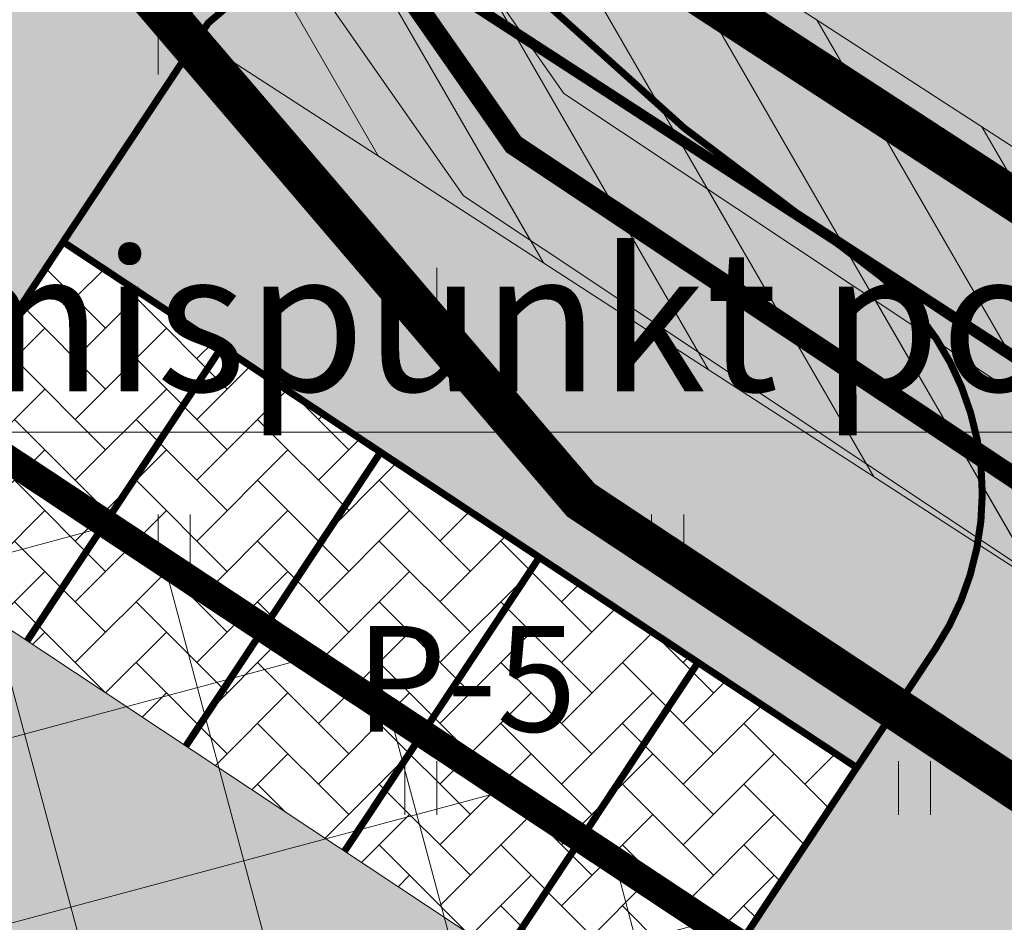
# Model space of a CAD drawing. Units: metres. Extents: x 259 to 548713, y 367 to 6584933.
# Drawn here: x 547451 to 547465, y 6582707 to 6582720 of the extents above; entities that cross this region are included whole.
import ezdxf
from ezdxf import colors
from ezdxf.entities.mleader import LeaderData, LeaderLine
from ezdxf.enums import TextEntityAlignment as Align
from ezdxf.math import Vec2, Vec3

# ---------------------------------------------------------------- set-up
doc = ezdxf.new("R2010")
doc.units = ezdxf.units.M
for name, pattern in [('17032_TL_v1$0$DASH_2.5-1.25', [3.75, 2.5, -1.25]), ('17032_VK$0$DASHED2', [0.375, 0.25, -0.125]), ('CENTER', [50.800000000000004, 31.75, -6.35, 6.35, -6.35]), ('DASH_1.25-0.5', [1.75, 1.25, -0.5])]:
    doc.linetypes.add(name, pattern=pattern)
doc.layers.get('0').update_dxf_attribs({"lineweight": 9})
for name, color, linetype, lineweight in [('-GEODEESIA', 7, 'Continuous', 9), ('-LIIKLUS I ETAPP', 7, 'Continuous', 9), ('-TEHNOVÕRGUD', 7, 'Continuous', 9), ('17032_EL$0$ES_sidekanal', 4, '17032_EL$0$SIDE_KPROJEKT', 9), ('17032_TL_v1$0$TL_trammitee_kaitsevöönd', 6, 'Continuous', 9), ('17032_VK$0$Sade_olemas', 255, '17032_VK$0$Sade', 0), ('17032_VK$0$VK-liitumise tekst koondvõrgule', 250, 'Continuous', 9), ('17032_VK$0$VK_hüdrandiraadius', 5, '17032_VK$0$DASHED2', 9), ('DP_EH-maapealne_hoonala_hatch', 169, 'Continuous', 18), ('DP_EH-maapealne_hoonala_joon', 7, 'CENTER', 9), ('DP_KR-olemasolev', 36, 'Continuous', 9), ('DP_KR-planeeritud', 1, 'Continuous', 9), ('DP_SERV-tehno_side', 6, 'Continuous', 13), ('DP_SERV-tehno_VK', 6, 'Continuous', 13), ('DP_T-autoliiklus_planeeritud', 253, 'Continuous', 9), ('DP_T-kergliiklus_planeeritud', 41, 'Continuous', 9), ('DP_T-parkimine', 7, 'Continuous', 9), ('DP_T-parkimine_nr', 7, 'Continuous', 9), ('DP_T-parkimiskohad', 251, 'Continuous', 9), ('DP_T-perspektiivne_trammitee koridor', 213, 'DASH_1.25-0.5', 30), ('DP_T-servajoon', 250, 'Continuous', 9), ('Geodeesia$0$HALJASTUS', 250, 'Continuous', 9), ('Geodeesia$0$piir', 250, 'Continuous', 15), ('Geodeesia$0$SKTRASS', 250, 'Continuous', 9)]:
    doc.layers.add(name, color=color, linetype=linetype, lineweight=lineweight)
doc.layers.add('DP_MA-muru', color=7, linetype='Continuous', lineweight=9, true_color=0xd8f4b8)
doc.styles.add('17032_EL$0$KPR-jooned', font='romand.shx')
doc.styles.add('17032_VK$0$Standard', font='standard.shx')
doc.styles.add('17032_VK$0$Swis Lt BT', font='swissl.ttf')
doc.styles.add('Geodeesia$0$romans', font='romans')
doc.styles.add('Swis Lt BT', font='swissl.ttf')
doc.linetypes.add('17032_EL$0$SIDE_KPROJEKT', pattern='A,9.5,-1.25,["/",17032_EL$0$KPR-jooned,S=1,R=0,X=-0.55,Y=-0.5],-1.25', length=12)
doc.linetypes.add('17032_VK$0$Sade', pattern='A,3.4,-0.4,["SK",17032_VK$0$Standard,S=0.5,R=0,X=-0.1,Y=-0.25],-1.2', length=5)
doc.linetypes.add('Geodeesia$0$-SK-', pattern='A,10,-1.5,["SK",Geodeesia$0$romans,S=1.4,R=0,X=-1.4,Y=-0.7],-1.5,10,-3', length=26)
pattern_1 = [(120, (0, 0), (-1.099852262806237, -0.6350000000000001), [])]

# ---------------------------------------------------------------- blocks, each defined once
blk = doc.blocks.new('17032_EL')
at = {"layer": '17032_EL$0$ES_sidekanal', "ltscale": 0.88, "const_width": 0.3, "flags": 128}
blk.add_lwpolyline([(547414.2103773667, 6582751.51665422), (547432.1827357662, 6582739.748223266), (547445.0057638022, 6582731.22076185), (547453.6925948847, 6582724.522052283), (547458.1502824822, 6582718.136029046), (547481.7337035764, 6582702.439168702)], dxfattribs=at)
blk = doc.blocks.new('Geodeesia$0$HEIN')
at = {"color": 0, "linetype": 'Continuous'}
for p, q in [((-0.4550559781346237, 0.7611157096907846), (-0.4550559781346237, -0.7611157096907846)), ((0.4550559781346237, 0.7611157096907846), (0.4550559781346237, -0.7611157096907846))]:
    blk.add_line(p, q, dxfattribs=at)
blk = doc.blocks.new('Geodeesia')
at = {"layer": 'Geodeesia$0$piir', "linetype": 'Continuous', "ltscale": 0.5, "flags": 128}
for points in [[(547436.75, 6582815.86), (547465.02, 6582801.73), (547589.53, 6582729.54), (547636.86, 6582701.83), (547635.73, 6582699.88), (547596.37, 6582631.96), (547430.08, 6582740.35), (547414.09, 6582750.77), (547402.02, 6582758.63), (547435.4, 6582813.65), (547436.75, 6582815.86)], [(547430.08, 6582740.35), (547596.37, 6582631.96), (547720.76, 6582550.98), (547717.93, 6582545.66), (547687.41, 6582488.38), (547573.63, 6582432.41), (547522.39, 6582489.58), (547473.52, 6582577.5), (547415.13, 6582675.99), (547397.19, 6582705.98), (547430.08, 6582740.35)]]:
    blk.add_lwpolyline(points, dxfattribs=at)
at = {"layer": 'Geodeesia$0$SKTRASS', "linetype": 'Geodeesia$0$-SK-', "ltscale": 0.5, "const_width": 0.15, "flags": 128}
blk.add_lwpolyline([(547430.3153613101, 6582737.808664016), (547478.492, 6582706.541)], dxfattribs=at)
at = {"layer": 'Geodeesia$0$HALJASTUS', "ltscale": 0.5, "xscale": 0.5, "yscale": 0.5, "zscale": 0.5}
for p in [(547453.333, 6582719.51), (547456.833, 6582716.01), (547453.333, 6582712.51), (547460.333, 6582712.51), (547456.833, 6582709.01), (547463.833, 6582709.01)]:
    blk.add_blockref('Geodeesia$0$HEIN', p, dxfattribs=at)
blk = doc.blocks.new('17032_TL_v1')
at = {"layer": '17032_TL_v1$0$TL_trammitee_kaitsevöönd', "linetype": '17032_TL_v1$0$DASH_2.5-1.25'}
h = blk.add_hatch(dxfattribs=at)
h.set_pattern_fill('ANSI31', color=30, scale=0.5, angle=80)
h.set_pattern_definition([(125, (0, 0), (-1.300403870308775, -0.9105525927072856), [])])
edge = h.paths.add_edge_path()
edge.add_line((547383.0252289013, 6582846.337611967), (547379.5071239091, 6582840.396337289))
edge.add_line((547379.5071239091, 6582840.396337289), (547440.724287294, 6582804.250850227))
edge.add_arc((546831.1453443352, 6581771.848279839), 1198.933507347713, 58.97905442642269, 59.440403226692695, ccw=False)
edge.add_line((547449.0173992258, 6582799.309071708), (547487.5559501618, 6582776.133594988))
edge.add_arc((548106.5272420277, 6583805.422310318), 1201.066492605531, 238.9790544237339, 242.7011197397902)
edge.add_line((547555.6794885661, 6582738.123161922), (547591.4734101999, 6582719.649427216))
edge.add_arc((547573.8592376413, 6582685.520956593), 38.40587952361297, 21.15396009398671, 62.70111974017033, ccw=False)
edge.add_line((547609.67710175, 6582699.38068937), (547613.7542915695, 6582688.843961624))
edge.add_arc((547645.8679556227, 6582703.509674242), 35.30397350866108, 204.5452975453904, 275.6397990227243)
edge.add_line((547649.337424846, 6582668.376593978), (547649.3051488218, 6582669.225552978))
edge.add_line((547649.3051488218, 6582669.225552978), (547645.065473105, 6582670.927636414))
edge.add_line((547645.065473105, 6582670.927636414), (547653.9198578259, 6582673.29330081))
edge.add_line((547653.9198578259, 6582673.29330081), (547649.1352627377, 6582673.491164389))
edge.add_line((547649.1352627377, 6582673.491164389), (547649.0688670644, 6582675.420004521))
edge.add_line((547649.0688670644, 6582675.420004521), (547647.9935126896, 6582675.249630054))
edge.add_arc((547645.9469001445, 6582703.582520149), 28.40671195432576, 205.0202536718228, 274.13155684302046, ccw=False)
edge.add_line((547620.2059212602, 6582691.568224908), (547616.2054003299, 6582701.906816376))
edge.add_arc((547573.8592376444, 6582685.520956595), 45.40587951963058, 21.15396009237602, 62.70111972068254)
edge.add_line((547594.6838355309, 6582725.869810579), (547545.5159714059, 6582751.353459151))
edge.add_line((547545.5159714059, 6582751.353459151), (547539.0999574452, 6582754.793419855))
edge.add_arc((548195.4827313479, 6583964.172881318), 1376.022175579336, 238.4159774099974, 241.5093932898904, ccw=False)
edge.add_line((547474.7933537759, 6582791.976716531), (547457.9380546488, 6582802.11279023))
edge.add_line((547457.9380546488, 6582802.11279023), (547438.7024325578, 6582813.573778028))
edge.add_line((547438.7024325578, 6582813.573778028), (547383.0252289013, 6582846.337611967))
blk = doc.blocks.new('17032_VK')
at = {"layer": '17032_VK$0$VK-liitumise tekst koondvõrgule'}
ml = blk.add_multileader_mtext('Standard', dxfattribs=at)
ml.set_content('K2 liitumispunkt pos 2', color=256, style='17032_VK$0$Swis Lt BT')
ml.set_leader_properties()
ml.build(insert=Vec2(0, 0))
ml.multileader.update_dxf_attribs({"text_left_attachment_type": 6, "text_right_attachment_type": 6, "dogleg_length": 0.1, "arrow_head_size": 2})
ctx = ml.context
ctx.base_point, ctx.char_height, ctx.arrow_head_size, ctx.landing_gap_size, ctx.plane_origin = Vec3(547453.3101137716, 6582742.785867433), 2, 2, 0.1999999990329553, Vec3(547231.3974487544, 6582757.771327799)
ctx.left_attachment, ctx.right_attachment, ctx.text_align_type = 6, 6, 1
notes = []
notes.append((ctx, [(1, (1, 1, 0), (547479.9051578973, 6582742.785867433), (-1, 0), 0.1, [(0, [(547483.9654783999, 6582714.823607637)], 0, [])])]))
ctx.mtext.insert, ctx.mtext.width, ctx.mtext.alignment, ctx.mtext.line_spacing_factor, ctx.mtext.line_spacing_style, ctx.mtext.flow_direction = Vec3(547466.5576358344, 6582745.366994385), 26.30565204834913, 2, 0.9, 2, 5
ctx.mtext.has_bg_fill, ctx.mtext.bg_color, ctx.mtext.bg_scale_factor, ctx.mtext.bg_transparency, ctx.mtext.use_window_bg_color = 1, -1023409921, 1.05, 11014095, 0
for ctx, leaders in notes:
    for number, flags, end, landing, length, lines in leaders:
        leader = LeaderData()
        leader.index, (leader.has_last_leader_line, leader.has_dogleg_vector, leader.attachment_direction) = number, flags
        leader.last_leader_point, leader.dogleg_vector, leader.dogleg_length = Vec3(end), Vec3(landing), length
        for number, points, colour, breaks in lines:
            line = LeaderLine()
            line.index, line.vertices, line.color, line.breaks = number, Vec3.list(points), colors.encode_raw_color(colour), breaks
            leader.lines.append(line)
        ctx.leaders.append(leader)
at = {"layer": '17032_VK$0$Sade_olemas', "linetype": '17032_VK$0$Sade'}
blk.add_lwpolyline([(547430.4634963311, 6582737.637257301), (547478.492, 6582706.541)], dxfattribs=at)
at = {"layer": '17032_VK$0$VK_hüdrandiraadius', "ltscale": 10}
blk.add_circle((547533.4754540768, 6582665.615626391), 100, dxfattribs=at)
at = {"layer": '17032_VK$0$VK-liitumise tekst koondvõrgule'}
ml = blk.add_multileader_mtext('Standard', dxfattribs=at)
ml.set_content('K2 liitumispunkt pos 4 ', color=256, style='17032_VK$0$Swis Lt BT')
ml.set_leader_properties()
ml.build(insert=Vec2(0, 0))
ml.multileader.update_dxf_attribs({"text_left_attachment_type": 6, "text_right_attachment_type": 6, "dogleg_length": 0.1, "arrow_head_size": 2})
ctx = ml.context
ctx.base_point, ctx.char_height, ctx.arrow_head_size, ctx.landing_gap_size, ctx.plane_origin = Vec3(547441.8474142209, 6582714.059101742), 2, 2, 0.1999999990329553, Vec3(547219.9551158025, 6582729.044562108)
ctx.left_attachment, ctx.right_attachment, ctx.text_align_type = 6, 6, 1
notes = []
notes.append((ctx, [(1, (1, 1, 0), (547468.4628249453, 6582714.059101742), (-1, 0), 0.1, [(0, [(547475.8698234746, 6582702.581970362)], 0, [])])]))
ctx.mtext.insert, ctx.mtext.width, ctx.mtext.alignment, ctx.mtext.line_spacing_factor, ctx.mtext.line_spacing_style, ctx.mtext.flow_direction = Vec3(547455.1051195832, 6582716.640228693), 31.62344196359975, 2, 0.9, 2, 5
ctx.mtext.has_bg_fill, ctx.mtext.bg_color, ctx.mtext.bg_scale_factor, ctx.mtext.bg_transparency, ctx.mtext.use_window_bg_color = 1, -1023409921, 1.05, 11014095, 0
for ctx, leaders in notes:
    for number, flags, end, landing, length, lines in leaders:
        leader = LeaderData()
        leader.index, (leader.has_last_leader_line, leader.has_dogleg_vector, leader.attachment_direction) = number, flags
        leader.last_leader_point, leader.dogleg_vector, leader.dogleg_length = Vec3(end), Vec3(landing), length
        for number, points, colour, breaks in lines:
            line = LeaderLine()
            line.index, line.vertices, line.color, line.breaks = number, Vec3.list(points), colors.encode_raw_color(colour), breaks
            leader.lines.append(line)
        ctx.leaders.append(leader)

msp = doc.modelspace()

# ---------------------------------------------------------------- hatches: boundary and pattern name
at = {"layer": 'DP_EH-maapealne_hoonala_hatch'}
h = msp.add_hatch(dxfattribs=at)
h.set_pattern_fill('ANSI37', color=256, scale=0.8, angle=59.99999999999999)
h.set_pattern_definition([(105, (0, 0), (-2.453451598774234, -0.6574003745604025), []), (195, (0, 0), (0.657400374560402, -2.453451598774234), [])])
h.paths.add_polyline_path([(547493.9113339885, 6582685.233441625), (547431.0387576204, 6582726.888077031), (547409.7675902091, 6582704.659739424), (547455.5766177682, 6582627.374666541)])
at = {"layer": 'DP_MA-muru', "ltscale": 0.5}
h = msp.add_hatch(color=256, dxfattribs=at)
h.dxf.hatch_style = 1
edge = h.paths.add_edge_path()
edge.add_line((547468.0158818926, 6582705.987363844), (547468.5774445927, 6582706.833927169))
edge.add_line((547468.5774445927, 6582706.833927169), (547498.4209643452, 6582687.060904689))
edge.add_line((547498.4209643452, 6582687.060904689), (547489.0226370201, 6582672.87596319))
edge.add_arc((547488.1890215584, 6582673.428308445), 1.000000009579835, 236.4732714915828, 326.47194383110195, ccw=False)
edge.add_line((547487.6366956197, 6582672.594680184), (547497.0262365974, 6582686.766360404))
edge.add_line((547497.0262365974, 6582686.766360404), (547485.5222031736, 6582694.388434258))
edge.add_line((547485.5222031736, 6582694.388434258), (547483.3128994147, 6582691.053921266))
edge.add_arc((547482.4792711665, 6582691.606247204), 0.9999999994418627, 236.4732710233628, 326.4732710955107, ccw=False)
edge.add_line((547481.9269452266, 6582690.772618957), (547481.3434054526, 6582691.159247115))
edge.add_arc((547481.8957313951, 6582691.992875365), 1.000000002469908, 146.4732711247091, 236.47327095441898, ccw=False)
edge.add_line((547481.0621031446, 6582692.545201304), (547483.2714069027, 6582695.879714295))
edge.add_line((547483.2714069027, 6582695.879714295), (547468.0158818926, 6582705.987363844))
h.paths.add_polyline_path([(547427.9688806719, 6582738.145029841), (547449.9328010067, 6582723.828658884), (547451.9116566435, 6582721.512345798), (547449.6967599825, 6582718.169368934), (547431.4197895288, 6582730.234348224), (547420.8151314831, 6582714.228685859), (547452.4096859605, 6582693.295503672), (547450.3108473888, 6582690.127716329), (547439.2443624276, 6582697.459889538), (547438.8577295955, 6582696.876342899), (547435.523217378, 6582699.085646145), (547433.2034485689, 6582695.584407711), (547436.537960874, 6582693.375104407), (547430.7937755478, 6582684.70537734), (547434.8368500868, 6582682.026562712), (547432.6275463592, 6582678.692049767), (547438.9631247928, 6582674.494370141), (547441.1724509463, 6582677.828916932), (547447.0492312553, 6582673.935217054), (547444.8400658712, 6582670.600563744), (547451.1758466879, 6582666.403189576), (547453.3849480328, 6582669.737397064), (547457.4281756516, 6582667.058529715), (547463.1723834017, 6582675.72829063), (547466.5068956206, 6582673.518987383), (547468.8266645822, 6582677.020226046), (547465.4921523646, 6582679.229529292), (547465.8787849566, 6582679.813075759), (547454.8122999957, 6582687.145248969), (547456.911138567, 6582690.31303631), (547477.981156548, 6582676.352955767), (547475.8823179778, 6582673.185168427), (547472.8812199596, 6582675.173598827), (547467.3616887096, 6582666.843258078), (547474.0270383826, 6582662.418641533), (547481.6491291173, 6582673.922716151), (547488.2972421102, 6582669.517964673), (547451.7066542526, 6582614.291611075), (547397.1875470863, 6582705.983746259)])
edge = h.paths.add_edge_path(flags=17)
edge.add_line((547471.6309544118, 6582683.199219231), (547473.8402631145, 6582686.533739684))
edge.add_arc((547474.673891363, 6582685.981413744), 1.00000000015035, 56.470285121519225, 146.4732710583958, ccw=False)
edge.add_line((547475.226260746, 6582686.815013207), (547475.8097803711, 6582686.428354639))
edge.add_arc((547475.2574109879, 6582685.594755176), 1.000000000237296, -33.52672894897239, 56.47028511039878, ccw=False)
edge.add_line((547476.091039236, 6582685.042429236), (547473.8817506819, 6582681.707939193))
edge.add_line((547473.8817506819, 6582681.707939193), (547471.6309544118, 6582683.199219231))
h.paths.add_polyline_path([(547453.6006838778, 6582719.53528602), (547459.1266586634, 6582713.066957824), (547463.5646311562, 6582710.131717129), (547463.0143247471, 6582709.301136969), (547451.7602995272, 6582716.757566223)], flags=17)
h = msp.add_hatch(color=256, dxfattribs=at)
h.dxf.hatch_style = 1
edge = h.paths.add_edge_path()
edge.add_line((547453.6006838777, 6582719.53528602), (547453.8169230947, 6582719.861659124))
edge.add_line((547453.8169230947, 6582719.861659124), (547456.5772809559, 6582722.219867843))
edge.add_arc((547483.4845849621, 6582746.136326279), 35.99999990306987, 221.6321771660404, 235.4425265315367)
edge.add_arc((547460.7952796633, 6582713.194021909), 3.999999999448836, -33.5267289535775, 55.44252652311161, ccw=False)
edge.add_line((547464.1297926555, 6582710.98471815), (547463.5702808539, 6582710.140244246))
edge.add_line((547463.5702808539, 6582710.140244246), (547459.101152552, 6582713.096813533))
edge.add_line((547459.101152552, 6582713.096813533), (547453.6006838777, 6582719.53528602))
at = {"layer": 'DP_SERV-tehno_side'}
h = msp.add_hatch(dxfattribs=at)
h.set_pattern_fill('ANSI31', color=256, scale=0.4, angle=75.00000000000001)
h.set_pattern_definition(pattern_1)
h.paths.add_polyline_path([(547252.3166431229, 6582641.361741662), (547267.5936844234, 6582654.747653565), (547361.4241582075, 6582728.661737544), (547402.112624643, 6582760.74593561), (547445.5887627661, 6582732.034134865), (547454.4247575861, 6582725.220250336), (547458.8619294456, 6582718.863617669), (547481.5006050493, 6582703.795569318), (547480.3867956271, 6582702.13440266), (547457.4386355187, 6582717.408440423), (547452.9604321832, 6582723.82385423), (547444.4227648383, 6582730.407388836), (547402.216294153, 6582758.280696558), (547362.6617688088, 6582727.090648749), (547268.872384071, 6582653.208932285), (547253.6346837735, 6582639.857491402)])
at = {"layer": 'DP_SERV-tehno_VK'}
h = msp.add_hatch(dxfattribs=at)
h.set_pattern_fill('ANSI31', color=256, scale=0.4, angle=75.00000000000001)
h.set_pattern_definition(pattern_1)
h.paths.add_polyline_path([(547429.7862410966, 6582740.541372514), (547430.0895542186, 6582740.85694824), (547479.8550766115, 6582708.636721694), (547526.219965846, 6582678.289612576), (547523.3314623637, 6582674.204420048), (547477.1272445407, 6582704.446365261), (547430.8354384436, 6582734.417566363), (547399.8898196345, 6582702.220851501), (547399.394798896, 6582702.29427431), (547397.187677488, 6582705.983882505), (547430.0795331104, 6582740.350304391)])
at = {"layer": 'DP_T-autoliiklus_planeeritud', "ltscale": 0.5}
h = msp.add_hatch(color=256, dxfattribs=at)
h.dxf.hatch_style = 1
edge = h.paths.add_edge_path()
edge.add_line((547448.9987756046, 6582712.589556609), (547460.2527143073, 6582705.133024795))
edge.add_line((547460.2527143073, 6582705.133024795), (547464.1297926555, 6582710.98471815))
edge.add_arc((547460.7952796655, 6582713.194021909), 3.999999997495895, 326.4732710289232, 415.4424942555044)
edge.add_line((547463.0642120556, 6582716.488251074), (547474.6718039415, 6582708.790576049))
edge.add_arc((547472.4625001824, 6582705.456063057), 3.999999999048649, 56.47327104365947, 146.4732710603064)
edge.add_line((547469.1279871899, 6582707.665366815), (547466.358221821, 6582703.487914997))
edge.add_arc((547468.0250251713, 6582702.382579487), 1.999999999764255, 146.4497746733477, 236.4732710722967)
edge.add_line((547466.9203732924, 6582700.71532299), (547494.2646068988, 6582682.598219163))
edge.add_line((547494.2646068988, 6582682.598219163), (547490.3983253192, 6582676.762821425))
edge.add_line((547490.3983253192, 6582676.762821425), (547445.1325524603, 6582706.754207833))
edge.add_line((547445.1325524603, 6582706.754207833), (547448.9987756046, 6582712.589556609))
h.paths.add_polyline_path([(547443.048486865, 6582708.135030269), (547424.7920348919, 6582720.231059557), (547428.65833488, 6582726.066457295), (547446.9147147215, 6582713.970386156)])
h = msp.add_hatch(color=256, dxfattribs=at)
h.dxf.hatch_style = 1
edge = h.paths.add_edge_path()
edge.add_arc((547483.4845850645, 6582746.136326405), 30.00000006329158, 221.8571137888526, 236.4732710370478)
edge.add_line((547466.9148068299, 6582721.12747891), (547504.4949979377, 6582696.228473369))
edge.add_line((547504.4949979377, 6582696.228473369), (547501.1810422995, 6582691.226703879))
edge.add_line((547501.1810422995, 6582691.226703879), (547463.6008511934, 6582716.125709417))
edge.add_arc((547483.484584994, 6582746.136326315), 35.99999995039516, 221.6321771744126, 236.47327105905651, ccw=False)
edge.add_line((547456.5772809559, 6582722.219867843), (547461.1402485949, 6582726.11806895))
at = {"layer": 'DP_T-kergliiklus_planeeritud', "ltscale": 0.5}
h = msp.add_hatch(color=256, dxfattribs=at)
h.dxf.hatch_style = 1
edge = h.paths.add_edge_path()
edge.add_line((547422.0302485509, 6582716.062668005), (547440.2866578664, 6582703.966560197))
edge.add_line((547440.2866578664, 6582703.966560197), (547451.9264874879, 6582721.534730215))
edge.add_line((547451.9264874879, 6582721.534730215), (547454.9418086302, 6582724.110757298))
edge.add_line((547454.9418086302, 6582724.110757298), (547456.5772809561, 6582722.219867843))
edge.add_line((547456.5772809561, 6582722.219867843), (547453.8169230947, 6582719.861659124))
edge.add_line((547453.8169230947, 6582719.861659124), (547442.3707178487, 6582702.585729291))
edge.add_line((547442.3707178487, 6582702.585729291), (547563.9608480172, 6582622.025605431))
edge.add_arc((547564.5131405883, 6582622.859255785), 0.9999999986295279, 236.4755644218189, 329.9074808337256)
edge.add_line((547565.3783574803, 6582622.357858011), (547563.2686983865, 6582618.717409698))
edge.add_arc((547562.4034814925, 6582619.218807474), 1.000000001427118, 329.9074807982425, 416.4732709861107)
edge.add_line((547562.9558074338, 6582620.052435722), (547420.8151314831, 6582714.228685859))
edge.add_line((547420.8151314831, 6582714.228685859), (547422.0302485509, 6582716.062668005))
at = {"layer": 'DP_T-parkimiskohad', "ltscale": 0.5}
h = msp.add_hatch(dxfattribs=at)
h.set_pattern_fill('AR-HBONE', color=256, scale=0.006)
h.set_pattern_definition([(45, (0, 0), (0, 0.8621045876226388), [1.8288, -0.6096]), (135, (0.431052, 0.431052), (8.526512829121202e-17, 0.8621045876226388), [1.8288, -0.6096])])
h.paths.add_polyline_path([(547451.7604257853, 6582716.757566224), (547463.0143440058, 6582709.301166036), (547460.2527143073, 6582705.133024795), (547448.9987756049, 6582712.589556609)])
at = {"layer": 'DP_T-perspektiivne_trammitee koridor', "ltscale": 0.5}
h = msp.add_hatch(dxfattribs=at)
h.set_pattern_fill('ANSI31', color=256, scale=0.6)
h.set_pattern_definition([(45, (0, 0), (-1.347038418160373, 1.347038418160373), [])])
edge = h.paths.add_edge_path()
edge.add_arc((547645.7765755451, 6582703.402958938), 28.17596353940364, 204.8165483749147, 225.6783077304741, ccw=False)
edge.add_line((547620.2024849273, 6582691.577105462), (547616.2054003299, 6582701.906816376))
edge.add_arc((547573.859237641, 6582685.520956593), 45.40587952378741, 21.15396009412667, 62.70111971851386)
edge.add_line((547594.6838355309, 6582725.869810579), (547558.8899134628, 6582744.34354551))
edge.add_arc((548106.5272420145, 6583805.422310291), 1194.066492576191, 238.9790544239541, 242.7011197171238, ccw=False)
edge.add_line((547491.1634099293, 6582782.132447713), (547452.624859061, 6582805.307924392))
edge.add_arc((546831.1453442257, 6581771.848279924), 1205.933507330706, 58.97905441577061, 59.44040321559292)
edge.add_line((547444.2833276194, 6582810.278555592), (547383.0737546757, 6582846.419560901))
edge.add_line((547383.0737546757, 6582846.419560901), (547379.5071239091, 6582840.396337289))
edge.add_line((547379.5071239091, 6582840.396337289), (547440.7242873762, 6582804.250850178))
edge.add_arc((546831.1453442673, 6581771.848279842), 1198.933507379959, 58.97905441945551, 59.440403219268205, ccw=False)
edge.add_line((547449.0173992994, 6582799.309071663), (547487.5559501677, 6582776.133594984))
edge.add_arc((548106.5272420356, 6583805.422310324), 1201.06649261533, 238.9790544239048, 242.7011197170892)
edge.add_line((547555.6794881467, 6582738.123162138), (547591.4734102124, 6582719.649427209))
edge.add_arc((547573.8592376411, 6582685.520956594), 38.40587952286529, 21.15396009269091, 62.701119718096095, ccw=False)
edge.add_line((547609.6771017498, 6582699.38068937), (547613.7542915695, 6582688.843961624))
edge.add_arc((547645.9464678952, 6582703.580670117), 35.40489787857871, 204.5970268977374, 228.5321675682359)
edge.add_line((547622.5013637232, 6582677.050802343), (547626.0904187124, 6582683.245078332))

# ---------------------------------------------------------------- linework, layer by layer
at = {"layer": 'DP_EH-maapealne_hoonala_joon', "ltscale": 0.2, "const_width": 0.4}
msp.add_lwpolyline([(547493.9113339885, 6582685.233441625), (547431.0387576204, 6582726.888077031), (547409.7675902091, 6582704.659739424), (547455.5766177682, 6582627.374666541)], close=True, dxfattribs=at)
at = {"layer": 'DP_KR-olemasolev', "const_width": 0.6}
for points in [[(547436.77, 6582815.91), (547465.02, 6582801.73), (547589.53, 6582729.54), (547636.86, 6582701.83), (547635.73, 6582699.88), (547596.37, 6582631.96), (547430.01, 6582740.31), (547414.09, 6582750.77), (547402.02, 6582758.63), (547435.4, 6582813.65), (547436.77, 6582815.91)], [(547397.15, 6582705.95), (547430.01, 6582740.31), (547596.37, 6582631.96), (547720.79, 6582550.92), (547717.98, 6582545.64), (547687.45, 6582488.35), (547573.63, 6582432.41), (547522.39, 6582489.55), (547502.29, 6582525.74), (547473.52, 6582577.49), (547415.16, 6582675.95), (547397.15, 6582705.95)]]:
    msp.add_lwpolyline(points, close=True, dxfattribs=at)
at = {"layer": 'DP_KR-planeeritud', "const_width": 0.6}
for points in [[(547414.6259633662, 6582766.179655205), (547460.7340443402, 6582736.125804102), (547468.0292209055, 6582727.58656929), (547505.1782130323, 6582702.973257503), (547580.7627730616, 6582652.894204592), (547572.2171089874, 6582638.147723316), (547459.101152552, 6582713.096813533), (547449.9328010067, 6582723.828658884), (547427.9508081551, 6582738.156809744), (547430.01, 6582740.31), (547414.09, 6582750.77), (547402.02, 6582758.629999999)], [(547427.9508081551, 6582738.156809744), (547397.15, 6582705.95), (547415.16, 6582675.95), (547451.7066542526, 6582614.291611075), (547451.7066542526, 6582614.291611075), (547499.4552340463, 6582686.358776592), (547499.4552340463, 6582686.358776592), (547459.1077690243, 6582713.089068743), (547449.9328010067, 6582723.828658884)]]:
    msp.add_lwpolyline(points, close=True, dxfattribs=at)
at = {"layer": 'DP_MA-muru', "ltscale": 0.5, "flags": 128}
msp.add_lwpolyline([(547453.6006838777, 6582719.53528602), (547453.8169230947, 6582719.861659124), (547456.5772809559, 6582722.219867843, 0.06033205940547203), (547463.0642101988, 6582716.488252353, -0.4089542091224962), (547464.1297926555, 6582710.98471815), (547463.5702808539, 6582710.140244246), (547459.101152552, 6582713.096813533)], format="xyb", close=True, dxfattribs=at)
msp.add_lwpolyline([(547453.6006838778, 6582719.53528602), (547459.1266586634, 6582713.066957824), (547463.5646311562, 6582710.131717129), (547463.0143247471, 6582709.301136969), (547451.7602995272, 6582716.757566223)], close=True, dxfattribs=at)
at = {"layer": 'DP_SERV-tehno_side', "flags": 128}
msp.add_lwpolyline([(547252.3166431229, 6582641.361741662), (547267.5936844234, 6582654.747653565), (547361.4241582075, 6582728.661737544), (547402.112624643, 6582760.74593561), (547445.5887627661, 6582732.034134865), (547454.4247575861, 6582725.220250336), (547458.8619294456, 6582718.863617669), (547481.5006050493, 6582703.795569318), (547480.3867956271, 6582702.13440266), (547457.4386355187, 6582717.408440423), (547452.9604321832, 6582723.82385423), (547444.4227648383, 6582730.407388836), (547402.216294153, 6582758.280696558), (547362.6617688088, 6582727.090648749), (547268.872384071, 6582653.208932285), (547253.6346837735, 6582639.857491402)], close=True, dxfattribs=at)
at = {"layer": 'DP_SERV-tehno_VK', "flags": 128}
msp.add_lwpolyline([(547429.7862410966, 6582740.541372514), (547430.0895542186, 6582740.85694824), (547479.8550766115, 6582708.636721694), (547526.219965846, 6582678.289612576), (547523.3314623637, 6582674.204420048), (547477.1272445407, 6582704.446365261), (547430.8354384436, 6582734.417566363), (547399.8898196345, 6582702.220851501), (547399.394798896, 6582702.29427431), (547397.187677488, 6582705.983882505), (547430.0795331104, 6582740.350304391)], close=True, dxfattribs=at)
at = {"layer": 'DP_T-autoliiklus_planeeritud', "ltscale": 0.5, "flags": 128}
for points in [[(547461.1402485949, 6582726.11806895, 0.06386162092999757), (547466.9148068299, 6582721.12747891), (547504.4949979377, 6582696.228473369), (547501.1810422995, 6582691.226703879), (547463.6008511934, 6582716.125709417, -0.0648471569873222), (547456.5772809559, 6582722.219867843)], [(547448.9987756046, 6582712.589556609), (547460.2527143073, 6582705.133024795), (547464.1297926555, 6582710.98471815, 0.4089540448610424), (547463.0642120556, 6582716.488251074), (547474.6718039415, 6582708.790576049, 0.4142135624537477), (547469.1279871899, 6582707.665366815), (547466.358221821, 6582703.487914997, 0.4143336799095265), (547466.9203732924, 6582700.71532299), (547494.2646068988, 6582682.598219163), (547490.3983253192, 6582676.762821425), (547445.1325524603, 6582706.754207833)]]:
    msp.add_lwpolyline(points, format="xyb", close=True, dxfattribs=at)
at = {"layer": 'DP_T-kergliiklus_planeeritud', "ltscale": 0.5}
msp.add_lwpolyline([(547422.0302485509, 6582716.062668005), (547440.2866578664, 6582703.966560197), (547451.9264874879, 6582721.534730215), (547454.9418086302, 6582724.110757298), (547456.5772809561, 6582722.219867843), (547453.8169230947, 6582719.861659124), (547442.3707178487, 6582702.585729291), (547563.9608480172, 6582622.025605431, 0.4318681763052559), (547565.3783574803, 6582622.357858011), (547563.2686983865, 6582618.717409698, 0.3967650436480181), (547562.9558074338, 6582620.052435722), (547420.8151314831, 6582714.228685859)], format="xyb", close=True, dxfattribs=at)
at = {"layer": 'DP_T-parkimine', "color": 7, "const_width": 0.1}
for points in [[(547454.0111589261, 6582715.266286188), (547451.2495292266, 6582711.098144947)], [(547456.2619551962, 6582713.77500615), (547453.5003254967, 6582709.606864909)], [(547458.5127514662, 6582712.283726112), (547455.7511217667, 6582708.115584871)], [(547460.7635477363, 6582710.792446074), (547458.0019180368, 6582706.624304833)]]:
    msp.add_lwpolyline(points, dxfattribs=at)
at = {"layer": 'DP_T-parkimiskohad', "ltscale": 0.5, "flags": 128}
msp.add_lwpolyline([(547451.7604257853, 6582716.757566224), (547463.0143440058, 6582709.301166036), (547460.2527143073, 6582705.133024795), (547448.9987756049, 6582712.589556609)], close=True, dxfattribs=at)
at = {"layer": 'DP_T-servajoon', "const_width": 0.1}
for points in [[(547410.6101647455, 6582749.885511813), (547411.3792268282, 6582750.490436371, -0.3214717279735685), (547416.0364074599, 6582750.697472692), (547448.9791429412, 6582729.22496622, -0.07166106625356164), (547455.407037712, 6582723.579000892), (547456.1131064147, 6582722.752525153, 0.06525793972962514), (547463.0642101988, 6582716.488252353, -0.4089542090240137), (547464.1297926555, 6582710.98471815), (547460.2527143069, 6582705.133024795)], [(547454.9418086302, 6582724.110757298), (547451.9264874879, 6582721.534730215), (547447.467032477, 6582714.804007653, 0.4142105899338202), (547447.7483306163, 6582713.418059941), (547448.1651427927, 6582713.141894032, 0.4142165348251873), (547449.55110457, 6582713.423195026), (547453.8169230947, 6582719.861659124), (547456.5772809559, 6582722.219867843)]]:
    msp.add_lwpolyline(points, format="xyb", dxfattribs=at)
msp.add_lwpolyline([(547463.0143440064, 6582709.301166035), (547451.7603626557, 6582716.757566224)], dxfattribs=at)

# ---------------------------------------------------------------- block references
at = {"layer": '-GEODEESIA', "ltscale": 0.5}
msp.add_blockref('Geodeesia', (0, 0), dxfattribs=at)
at = {"layer": '-LIIKLUS I ETAPP', "ltscale": 0.5}
msp.add_blockref('17032_TL_v1', (0, 0), dxfattribs=at)

# ---------------------------------------------------------------- texts
at = {"layer": 'DP_T-parkimine_nr', "style": 'Swis Lt BT'}
msp.add_text('P-5', height=1.5, dxfattribs=at).set_placement((547457.4738087371, 6582710.561903913), align=Align.MIDDLE_CENTER)

# ---------------------------------------------------------------- next in the draw order: block references
at = {"layer": '-TEHNOVÕRGUD', "ltscale": 0.5}
msp.add_blockref('17032_VK', (0, 0), dxfattribs=at)

# ---------------------------------------------------------------- next in the draw order: block references
msp.add_blockref('17032_EL', (0, 0), dxfattribs=at)

doc.saveas('drawing.dxf')
